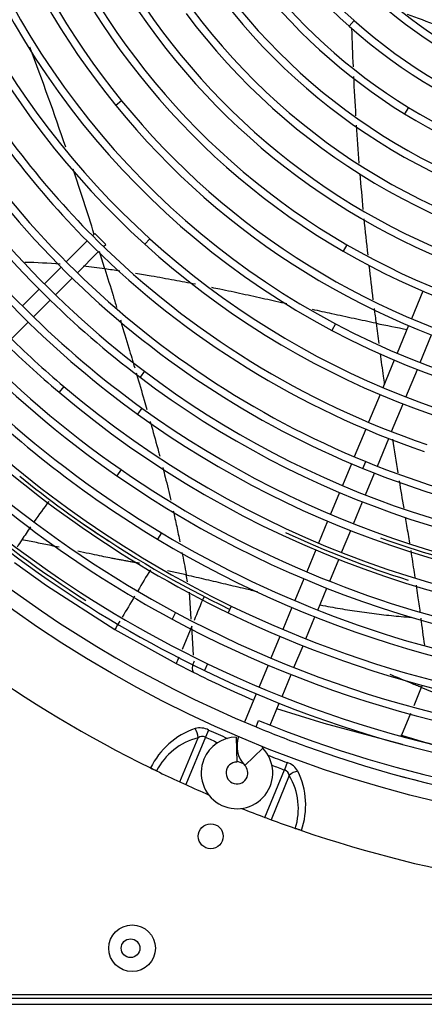
# Model space of a CAD drawing. Units: millimetres. Extents: x -212 to 11006, y -7326 to 721.
# Drawn here: x 4851 to 4981, y -5516 to -5199 of the extents above; entities that cross this region are included whole.
import ezdxf

# ---------------------------------------------------------------- set-up
doc = ezdxf.new("R2010")
doc.units = ezdxf.units.MM
for name, color, linetype in [('CSSF00018', 7, 'Continuous'), ('SVSM00001_GRIGLI', 7, 'Continuous'), ('SVSM00001_PALE', 7, 'Continuous'), ('SVSM00001_PIASTR', 7, 'Continuous')]:
    doc.layers.add(name, color=color, linetype=linetype)

msp = doc.modelspace()

# ---------------------------------------------------------------- linework, layer by layer
at = {"layer": 'CSSF00018', "color": 7, "linetype": 'Continuous'}
msp.add_circle((4886.678, -5497.652), 3.001, dxfattribs=at)
at = {"layer": 'SVSM00001_GRIGLI', "color": 7, "linetype": 'Continuous'}
for p, q in [((4958.588, -5199.695), (4956.994, -5201.49)), ((4883.8, -5225.431), (4881.938, -5226.947)), ((4976.058, -5227.585), (4974.799, -5229.629)), ((4875.152, -5268.043), (4874.43, -5268.765)), ((4878.689, -5271.579), (4875.152, -5268.043)), ((4872.732, -5270.463), (4866.025, -5277.17)), ((4877.991, -5272.277), (4878.689, -5271.58)), ((4892.838, -5269.724), (4891.226, -5271.504)), ((4956.201, -5271.651), (4954.997, -5273.728)), ((4869.582, -5280.687), (4876.293, -5273.975)), ((4864.327, -5278.868), (4858.962, -5284.233)), ((4862.518, -5287.751), (4867.884, -5282.385)), ((4857.264, -5285.931), (4851.886, -5291.309)), ((4980.665, -5286.551), (4976.984, -5295.439)), ((4855.442, -5294.827), (4860.82, -5289.449)), ((4848.37, -5301.899), (4853.744, -5296.525)), ((4952.527, -5297.063), (4951.4, -5299.183)), ((4976.065, -5297.657), (4972.389, -5306.532)), ((4979.804, -5309.542), (4983.484, -5300.66)), ((4971.47, -5308.751), (4967.807, -5317.594)), ((4891.166, -5312.316), (4889.723, -5314.235)), ((4975.223, -5320.602), (4978.885, -5311.761)), ((4865.263, -5317.229), (4863.715, -5319.064)), ((4966.888, -5319.812), (4963.206, -5328.701)), ((4970.621, -5331.713), (4974.304, -5322.821)), ((4890.315, -5324.123), (4888.912, -5326.071)), ((4962.287, -5330.919), (4958.612, -5339.791)), ((4966.025, -5342.809), (4969.702, -5333.931)), ((4961.396, -5343.549), (4962.3, -5341.325)), ((4883.657, -5343.92), (4882.29, -5345.895)), ((4957.693, -5342.009), (4954.789, -5349.022)), ((4962.2, -5352.043), (4965.106, -5345.028)), ((4953.87, -5351.24), (4950.959, -5358.268)), ((4958.369, -5361.292), (4961.281, -5354.262)), ((4950.04, -5360.487), (4947.134, -5367.503)), ((4954.544, -5370.527), (4957.45, -5363.51)), ((4896.585, -5364.188), (4895.35, -5366.247)), ((4946.215, -5369.721), (4943.303, -5376.751)), ((4950.713, -5379.776), (4953.625, -5372.746)), ((4942.384, -5378.969), (4939.472, -5385.999)), ((4946.881, -5389.026), (4949.794, -5381.995)), ((4919.068, -5387.735), (4918.023, -5389.896)), ((4938.553, -5388.218), (4935.642, -5395.246)), ((4901.176, -5389.817), (4900.041, -5391.933)), ((4943.05, -5398.275), (4945.962, -5391.245)), ((4934.723, -5397.465), (4931.815, -5404.486)), ((4939.223, -5407.515), (4942.131, -5400.493)), ((4911.463, -5406.28), (4910.425, -5408.446)), ((4930.896, -5406.704), (4927.986, -5413.73)), ((4935.393, -5416.76), (4938.304, -5409.733)), ((4927.067, -5415.949), (4923.32, -5424.994)), ((4931.563, -5426.007), (4934.474, -5418.979)), ((4927.014, -5426.546), (4927.846, -5424.509)), ((4920.667, -5429.83), (4920.818, -5437.832)), ((4929.171, -5433.352), (4923.406, -5438.904))]:
    msp.add_line(p, q, dxfattribs=at)
msp.add_circle((5073.254, -5073.478), 387.159, dxfattribs=at)
for centre, radius, start, end in [((5073.254, -5073.478), 382.157, 337.5, 247.50071), ((5072.814, -5071.575), 246.118, 181.16304, 219.14527), ((5072.814, -5071.575), 243.717, 181.16304, 219.14527), ((5072.152, -5071.836), 173.412, 185.85053, 228.38872), ((5072.152, -5071.836), 171.011, 185.85053, 228.38872), ((5072.132, -5071.844), 269.427, 186.95664, 227.82121), ((5072.132, -5071.844), 267.026, 186.95664, 227.82121), ((5072.203, -5072.202), 303.115, 187.93067, 225.2996), ((5072.203, -5072.202), 300.714, 187.93017, 232.98519), ((5072.197, -5072.207), 310.712, 189.47555, 225.29165), ((5071.922, -5072.046), 185.109, 196.05244, 238.35315), ((5071.922, -5072.046), 182.708, 196.05244, 238.35315), ((5072.197, -5072.207), 313.113, 189.47603, 225.29758), ((5072.13, -5072.254), 333.044, 190.07914, 235.24875), ((5072.13, -5072.254), 330.643, 190.07869, 235.2483), ((5072.207, -5071.801), 257.482, 195.39482, 242.01872), ((5072.207, -5071.801), 255.081, 195.39482, 242.01872), ((5071.801, -5072.131), 232.991, 199.5769, 239.91219), ((5071.801, -5072.131), 230.59, 199.5769, 239.91219), ((5071.765, -5072.207), 136.86, 214.96586, 256.78242), ((5071.765, -5072.207), 134.459, 214.96586, 256.78242), ((5072.066, -5072.326), 340.554, 194.52639, 238.98383), ((5071.643, -5072.334), 146.288, 218.88319, 264.09856), ((5071.643, -5072.334), 148.689, 218.88319, 264.09856), ((5071.541, -5072.5), 196.538, 210.85494, 256.05199), ((5071.541, -5072.5), 194.137, 210.85494, 256.05199), ((5072.022, -5072.378), 360.494, 196.94202, 241.71095), ((5071.95, -5072.46), 292.766, 202.13456, 225.33064), ((5071.95, -5072.46), 290.365, 202.13404, 247.8131), ((5071.833, -5072.145), 220.982, 211.69809, 252.65075), ((5071.833, -5072.145), 218.581, 211.69809, 252.65075), ((5071.535, -5072.543), 160.471, 226.46106, 268.51274), ((5071.535, -5072.543), 158.07, 226.46106, 268.51274), ((5071.455, -5072.673), 205.954, 216.77459, 261.8699), ((5071.455, -5072.673), 208.355, 216.77459, 261.8699), ((5071.486, -5072.585), 172.41, 228.38872, 273.30512), ((5071.486, -5072.585), 170.009, 228.38872, 273.30512), ((5071.939, -5072.466), 370.384, 202.35805, 244.32487), ((5071.623, -5072.402), 280.688, 210.18331, 225.40936), ((5071.623, -5072.402), 278.287, 210.18331, 225.37767), ((5073.254, -5073.478), 382.157, 250.21279, 337.5), ((5071.438, -5072.695), 244.345, 219.14527, 257.38444), ((5071.438, -5072.695), 241.944, 219.14527, 257.38444), ((5071.378, -5072.929), 181.67, 238.35315, 280.28532), ((5071.378, -5072.929), 184.071, 238.35315, 280.28532), ((5071.623, -5072.402), 280.688, 225.40936, 251.19216), ((5071.623, -5072.402), 278.287, 225.37767, 251.19216), ((5071.541, -5072.496), 268.547, 227.82121, 269.06963), ((5071.541, -5072.496), 266.146, 227.82121, 269.06963), ((5071.371, -5072.874), 229.731, 239.91219, 279.34051), ((5071.371, -5072.874), 232.132, 239.91219, 279.34051), ((5071.95, -5072.46), 292.766, 225.33064, 247.81362), ((5072.203, -5072.202), 303.115, 225.2996, 232.98569), ((5072.197, -5072.207), 310.712, 225.29165, 234.17092), ((5072.197, -5072.207), 313.113, 225.29758, 234.17141), ((5071.281, -5073.544), 253.107, 242.01872, 288.96545), ((5072.247, -5072.16), 320.782, 225.33672, 229.81559), ((5071.281, -5073.544), 255.508, 242.01872, 288.96545), ((5072.247, -5072.16), 323.183, 225.31813, 229.81606), ((5071.733, -5072.826), 299.933, 232.98519, 270.28099), ((5072.066, -5072.326), 342.955, 225.2859, 238.98427), ((5071.733, -5072.826), 302.334, 232.98569, 270.29588), ((5071.786, -5072.706), 322.468, 229.81606, 270.26054), ((5071.786, -5072.706), 320.067, 229.81559, 270.24749), ((5071.538, -5072.977), 370.97, 221.89798, 237.51578), ((5071.988, -5072.411), 350.448, 225.26436, 244.12837), ((5071.988, -5072.411), 352.849, 225.28395, 244.1288), ((5071.727, -5072.858), 309.909, 234.17092, 270.24447), ((5071.727, -5072.858), 312.31, 234.17141, 270.27101), ((5072.022, -5072.378), 362.895, 225.273, 241.71136), ((5071.939, -5072.466), 372.785, 225.26376, 244.32527), ((5071.349, -5073.091), 289.553, 247.87603, 270.40232), ((5071.716, -5072.851), 329.917, 235.2483, 280.19995), ((5071.349, -5073.091), 291.954, 247.87603, 270.39723), ((5071.627, -5072.855), 351.111, 231.07817, 236.85903), ((5071.716, -5072.851), 332.318, 235.24875, 270.28184), ((5071.806, -5072.452), 351.513, 235.18873, 244.1524), ((5071.683, -5072.962), 342.213, 238.98427, 270.27674), ((5071.683, -5072.962), 339.812, 238.98383, 283.23911), ((5071.666, -5073.344), 320.653, 245.06151, 252.63487), ((5071.681, -5073.436), 310.565, 250.31806, 264.49617), ((5071.642, -5073.123), 349.656, 244.12837, 270.30858), ((5071.649, -5073.071), 362.108, 241.71136, 270.2498), ((5071.649, -5073.071), 359.707, 241.71095, 270.25677), ((5071.642, -5073.123), 352.057, 244.1288, 270.25208), ((5071.642, -5073.084), 369.699, 244.32487, 270.24067), ((5071.642, -5073.084), 372.1, 244.32527, 270.26183), ((5073.254, -5073.478), 382.157, 247.50071, 247.66884), ((5071.618, -5073.273), 379.522, 247.73914, 270.24529), ((5073.254, -5073.478), 382.157, 247.66884, 250.21279), ((4920.884, -5441.333), 11.505, 91.07818, 157.5), ((4929.891, -5432.658), 9.004, 160.27596, 223.92182), ((4920.884, -5441.333), 11.505, 157.5, 43.92182), ((4929.891, -5432.658), 1, 183.26788, 223.92182), ((4920.884, -5441.333), 3.501, 91.07818, 337.5), ((4920.884, -5441.333), 3.501, 337.5, 43.92182), ((5071.618, -5073.273), 381.923, 254.79978, 270.25203)]:
    msp.add_arc(centre, radius, start, end, dxfattribs=at)
at = {"layer": 'SVSM00001_PALE', "color": 7, "linetype": 'Continuous'}
for p, q in [((4849.357, -5373.7), (4859.615, -5381.084)), ((4904.593, -5377.692), (4898.603, -5376.373)), ((4859.615, -5381.084), (4881.632, -5395.261)), ((4906.197, -5391.906), (4905.593, -5383.227)), ((4881.632, -5395.261), (4901.349, -5406.212)), ((4906.349, -5394.161), (4903.249, -5401.636)), ((4906.964, -5403.5), (4906.354, -5394.161)), ((4901.351, -5406.212), (4906.788, -5408.966)), ((4980.157, -5413.881), (4977.713, -5419.774)), ((4980.423, -5413.239), (4980.157, -5413.881)), ((4983.715, -5415.357), (4980.157, -5413.881)), ((4948.941, -5425.484), (4933.74, -5420.753)), ((4976.702, -5422.215), (4973.803, -5429.207)), ((4974.076, -5432.196), (4948.941, -5425.484)), ((4974.072, -5432.212), (4948.941, -5425.484))]:
    msp.add_line(p, q, dxfattribs=at)
for centre, radius, start, end in [((4452.406, -6612.762), 1508.737, 68.923896, 69.706822), ((5866.783, -5174.373), 909.453, 181.753973, 182.528793), ((3793.551, -5606.751), 1133.176, 18.863829, 20.593622), ((5866.783, -5174.373), 909.453, 182.727203, 183.523603), ((5866.783, -5174.373), 909.453, 183.715106, 184.486635), ((3793.551, -5606.751), 1133.176, 17.3762, 18.490349), ((5866.783, -5174.373), 909.453, 184.700136, 185.426177), ((5866.783, -5174.373), 909.453, 185.611422, 186.352554), ((3793.551, -5606.751), 1133.176, 16.787918, 17.0835), ((4847.411, -5499.513), 222.232, 85.70108, 88.63924), ((4847.411, -5499.513), 222.232, 81.97614, 83.78094), ((5866.783, -5174.373), 909.453, 186.565051, 187.262525), ((5866.783, -5174.373), 909.453, 187.442339, 187.742957), ((5129.004, -4491.95), 821.366, 258.526516, 259.240244), ((5010.031, -5468.387), 188.274, 142.6274, 145.07971), ((5010.031, -5468.387), 188.274, 145.70055, 147.23516), ((5546.676, -5828.231), 834.373, 146.399833, 146.587465), ((6942.71, -6607.847), 2391.305, 148.996199, 149.183608), ((4408.617, -5470.183), 504.526, 10.30122, 10.56334), ((6942.71, -6607.847), 2391.305, 149.233004, 149.420904), ((8993.814, -7082.423), 4422.395, 157.427435, 157.532737), ((5471.968, -5331), 495.694, 187.02004, 188.03657), ((5125.972, -5538.957), 283.462, 148.91205, 149.54026), ((4969.895, -5432.855), 73.54, 157.022, 158.75918), ((5073.364, -5073.247), 374.773, 243.61121, 246.83495), ((5091.872, -5046.294), 400.707, 252.86298, 254.95541), ((5221.069, -4419.632), 1042.261, 256.291648, 256.491259)]:
    msp.add_arc(centre, radius, start, end, dxfattribs=at)
for points, knots in [([(4878.431, -5279.456), (4879.315, -5282.298), (4880.577, -5286.426), (4881.824, -5290.538), (4882.212, -5291.82)], [0, 0, 0, 0, 0.08333333, 0.12113552, 0.12113552, 0.12113552, 0.12113552]), ([(4907.518, -5284.379), (4905.262, -5283.933), (4900.55, -5283.027), (4894.127, -5281.891), (4889.961, -5281.204), (4888.269, -5280.931)], [0.67305848, 0.67305848, 0.67305848, 0.67305848, 0.75, 0.83333333, 0.89020768, 0.89020768, 0.89020768, 0.89020768]), ([(4936.944, -5290.671), (4934.602, -5290.151), (4929.854, -5289.094), (4922.673, -5287.517), (4916.982, -5286.306), (4913.705, -5285.628), (4912.861, -5285.455)], [0.33522244, 0.33522244, 0.33522244, 0.33522244, 0.41666667, 0.5, 0.58333333, 0.61223146, 0.61223146, 0.61223146, 0.61223146]), ([(4965.622, -5296.903), (4963.251, -5296.409), (4958.535, -5295.409), (4951.724, -5293.935), (4947.263, -5292.956), (4945.178, -5292.497)], [0, 0, 0, 0, 0.08333333, 0.16666667, 0.23954697, 0.23954697, 0.23954697, 0.23954697]), ([(4883.408, -5295.78), (4883.474, -5296.001), (4884.388, -5299.039), (4885.931, -5304.192), (4887.391, -5309.106), (4888.016, -5311.219)], [0.16013136, 0.16013136, 0.16013136, 0.16013136, 0.16666667, 0.25, 0.31306335, 0.31306335, 0.31306335, 0.31306335]), ([(4966.914, -5306.669), (4967.241, -5309.088), (4967.683, -5312.379), (4968.136, -5315.635), (4968.258, -5316.506)], [0.095296254, 0.095296254, 0.095296254, 0.095296254, 0.166666667, 0.192849629, 0.192849629, 0.192849629, 0.192849629]), ([(4888.515, -5312.91), (4888.549, -5313.026), (4889.406, -5315.931), (4890.55, -5319.843), (4891.638, -5323.627), (4891.927, -5324.635)], [0.32988988, 0.32988988, 0.32988988, 0.32988988, 0.33333333, 0.41666667, 0.44697905, 0.44697905, 0.44697905, 0.44697905]), ([(4893.016, -5328.473), (4893.152, -5328.954), (4894.064, -5332.198), (4895.087, -5335.916), (4895.948, -5339.135), (4896.077, -5339.619)], [0.48548871, 0.48548871, 0.48548871, 0.48548871, 0.5, 0.58333333, 0.59810034, 0.59810034, 0.59810034, 0.59810034]), ([(4897.04, -5343.28), (4897.304, -5344.297), (4898.208, -5347.822), (4899.061, -5351.306), (4899.636, -5353.762)], [0.63543871, 0.63543871, 0.63543871, 0.63543871, 0.66666667, 0.74394381, 0.74394381, 0.74394381, 0.74394381]), ([(4900.403, -5357.105), (4900.786, -5358.809), (4901.517, -5362.166), (4902.198, -5365.473), (4902.53, -5367.111)], [0.77918676, 0.77918676, 0.77918676, 0.77918676, 0.83333333, 0.88665506, 0.88665506, 0.88665506, 0.88665506]), ([(4974.99, -5359.246), (4975.136, -5360.127), (4975.598, -5362.906), (4976.052, -5365.664), (4976.358, -5367.539)], [0.638117707, 0.638117707, 0.638117707, 0.638117707, 0.666666667, 0.728342275, 0.728342275, 0.728342275, 0.728342275]), ([(4863.725, -5368.848), (4862.88, -5368.669), (4861.249, -5368.328), (4858.827, -5367.831), (4856.461, -5367.363), (4854.091, -5366.912), (4852.504, -5366.633), (4851.711, -5366.494)], [0.68268853, 0.68268853, 0.68268853, 0.68268853, 0.74999573, 0.81254723, 0.87506521, 0.9375495, 1, 1, 1, 1]), ([(4889.579, -5374.008), (4889.125, -5373.931), (4888.217, -5373.776), (4886.857, -5373.538), (4885.497, -5373.295), (4884.138, -5373.047), (4882.779, -5372.794), (4881.421, -5372.536), (4879.655, -5372.194), (4877.289, -5371.719), (4874.132, -5371.063), (4871.551, -5370.514), (4870.019, -5370.187), (4869.733, -5370.126)], [0, 0, 0, 0, 0.0352143, 0.07052483, 0.10593026, 0.14142927, 0.1770208, 0.21270426, 0.2484773, 0.31659636, 0.40044098, 0.50000039, 0.52283758, 0.52283758, 0.52283758, 0.52283758]), ([(4976.746, -5369.932), (4977.131, -5372.311), (4977.598, -5375.25), (4978.045, -5378.156), (4978.132, -5378.726)], [0.754652164, 0.754652164, 0.754652164, 0.754652164, 0.833333333, 0.852602631, 0.852602631, 0.852602631, 0.852602631]), ([(4904.593, -5377.692), (4906.707, -5378.185), (4910.907, -5379.16), (4917.205, -5380.638), (4922.726, -5381.939), (4926.142, -5382.736), (4927.465, -5383.043)], [0, 0, 0, 0, 0.08333333, 0.16666667, 0.25, 0.30276277, 0.30276277, 0.30276277, 0.30276277]), ([(4978.479, -5381.018), (4978.648, -5382.141), (4979.081, -5385.065), (4979.492, -5387.961), (4979.736, -5389.724)], [0.878494219, 0.878494219, 0.878494219, 0.878494219, 0.916666667, 0.978258317, 0.978258317, 0.978258317, 0.978258317]), ([(4947.576, -5387.366), (4947.899, -5387.427), (4950.311, -5387.884), (4954.812, -5388.687), (4961.083, -5389.666), (4967.376, -5390.472), (4972.665, -5391.017), (4975.848, -5391.298), (4976.936, -5391.383)], [0.57044241, 0.57044241, 0.57044241, 0.57044241, 0.58333333, 0.66666667, 0.75, 0.83333333, 0.91666667, 0.95976268, 0.95976268, 0.95976268, 0.95976268]), ([(4907.091, -5405.435), (4906.947, -5405.756), (4906.819, -5406.099), (4906.624, -5406.789), (4906.558, -5407.136), (4906.503, -5407.782), (4906.514, -5408.081), (4906.607, -5408.592), (4906.688, -5408.804), (4906.792, -5408.968)], [0, 0, 0, 0, 0.25, 0.25, 0.5, 0.5, 0.75, 0.75, 1, 1, 1, 1]), ([(4980.157, -5413.881), (4979.653, -5413.672), (4978.557, -5413.217), (4976.774, -5412.472), (4974.713, -5411.619), (4972.47, -5410.693), (4970.913, -5410.048), (4970.136, -5409.727)], [0, 0, 0, 0, 0.07366139, 0.16050162, 0.26050799, 0.3736774, 0.48590892, 0.48590892, 0.48590892, 0.48590892]), ([(4973.578, -5429.146), (4973.653, -5429.168), (4973.727, -5429.19), (4973.801, -5429.212), (4973.801, -5429.212), (4973.801, -5429.212), (4973.801, -5429.212)], [0, 0, 0, 0, 0.9996687, 0.9996687, 0.9996687, 1, 1, 1, 1])]:
    msp.add_open_spline(points, degree=3, knots=knots, dxfattribs=at)
for points in [[(4883.183, -5280.132), (4881.605, -5279.892), (4880.023, -5279.664), (4878.431, -5279.456)], [(4965.622, -5296.903), (4965.892, -5299.099), (4966.183, -5301.274), (4966.476, -5303.438)], [(4970.885, -5334.178), (4971.452, -5337.792), (4972.031, -5341.371), (4972.613, -5344.921)], [(4973.038, -5347.502), (4973.524, -5350.445), (4974.011, -5353.368), (4974.494, -5356.269)], [(4903.207, -5370.488), (4903.675, -5372.845), (4904.137, -5375.215), (4904.593, -5377.692)]]:
    msp.add_open_spline(points, degree=3, dxfattribs=at)
at = {"layer": 'SVSM00001_PIASTR', "color": 7, "linetype": 'Continuous'}
for p, q in [((4902.498, -5444.21), (4908.369, -5430.037)), ((4910.746, -5429.843), (4904.429, -5445.094)), ((4911.793, -5427.548), (4910.746, -5429.843)), ((4922.957, -5438.401), (4920.812, -5437.513)), ((4937.06, -5438.014), (4936.177, -5440.377)), ((4895.037, -5440.674), (4895.034, -5440.681)), ((4929.86, -5455.628), (4936.177, -5440.377)), ((4937.721, -5442.195), (4931.85, -5456.368)), ((4939.623, -5459.15), (4939.626, -5459.144)), ((5460.913, -5512.658), (4685.595, -5512.658)), ((4686.596, -5513.658), (5459.913, -5513.658)), ((4688.597, -5515.659), (5457.912, -5515.659))]:
    msp.add_line(p, q, dxfattribs=at)
for centre, radius in [((4912.461, -5461.666), 4.002), ((4887.178, -5497.652), 7.503)]:
    msp.add_circle(centre, radius, dxfattribs=at)
for centre, radius, start, end in [((5073.254, -5073.478), 408.167, 206.187, 243.81308), ((4915.582, -5450.701), 24.981, 109.10455, 154.00021), ((4909.01, -5433.05), 6.166, 63.17116, 105.07558), ((4913.476, -5450.11), 20.713, 104.27425, 152.90095), ((4909.719, -5431.926), 2.322, 63.7573, 125.56305), ((5073.254, -5073.478), 391.67, 245.48625, 246.12208), ((5073.254, -5073.478), 389.147, 245.48625, 246.45981), ((5073.254, -5073.478), 389.147, 248.54019, 249.51375), ((4872.397, -5484.966), 49.743, 62.92602, 65.3674), ((5070.67, -5078.783), 402.266, 243.80994, 244.11187), ((5073.254, -5073.478), 391.67, 248.87792, 249.51375), ((4935.108, -5443.907), 6.208, 30.07335, 71.67992), ((5073.254, -5073.478), 408.167, 244.11065, 245.26958), ((4935.464, -5442.547), 2.284, 8.86749, 71.81216), ((4919.916, -5452.777), 20.713, 342.09901, 30.72578), ((4918.01, -5451.707), 24.98, 341.00004, 25.89857), ((5073.254, -5073.478), 408.167, 245.26958, 245.56768), ((5073.254, -5073.478), 408.167, 245.56768, 246.69254), ((5073.254, -5073.478), 408.167, 248.30746, 249.43232), ((5073.254, -5073.478), 408.167, 249.43232, 249.73042), ((5073.254, -5073.478), 408.167, 249.73042, 250.88935), ((5071.331, -5079.055), 402.267, 250.88813, 251.19014), ((4925.435, -5503.248), 46.331, 69.54241, 72.16436), ((5073.254, -5073.478), 408.167, 251.187, 288.81308)]:
    msp.add_arc(centre, radius, start, end, dxfattribs=at)
for centre, major_axis, start_param, end_param in [((4906.408, -5429.224), (-0.742, 2.908), 4.2747679, 5.3619466), ((4939.681, -5443.007), (-2.581, -1.531), 4.0628314, 5.1500101)]:
    msp.add_ellipse(centre, major_axis=major_axis, ratio=0.6249362, start_param=start_param, end_param=end_param, dxfattribs=at)

doc.saveas('drawing.dxf')
